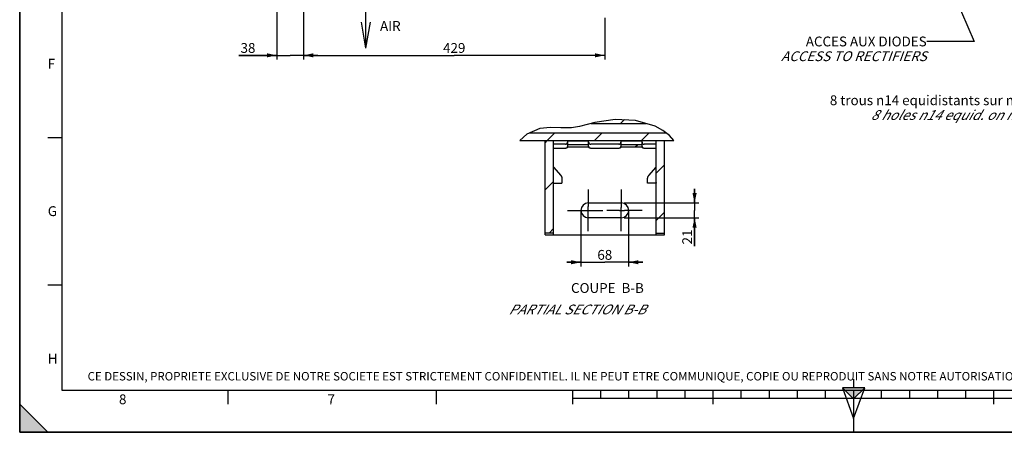
# Model space of a CAD drawing. Units: millimetres. Extents: x 0 to 594, y 0 to 420.
# Drawn here: x 0 to 351, y 0 to 147 of the extents above; entities that cross this region are included whole.
import ezdxf

# ---------------------------------------------------------------- set-up
doc = ezdxf.new("R2010")
doc.units = ezdxf.units.MM
doc.header["$LTSCALE"] = 32.67
doc.linetypes.add('CENTER', pattern=[0.6, 0.375, -0.075, 0.075, -0.075])
doc.layers.get('0').update_dxf_attribs({"linetype": 'CONTINUOUS'})
doc.layers.add('AXES', color=7, linetype='CONTINUOUS')
doc.layers.add('SOLIDES', color=7, linetype='CONTINUOUS')
doc.styles.get("Standard").update_dxf_attribs({"font": 'txt', "width": 0.85})
doc.styles.add('TEXTSTYLE_10', font='txt', dxfattribs={"width": 0.85})
doc.styles.add('TEXTSTYLE_2', font='txt', dxfattribs={"width": 0.8})
doc.styles.add('TEXTSTYLE_3', font='txt')
doc.dimstyles.new('DIMSTYLE_2', dxfattribs={"dimtxt": 3.5, "dimasz": 3.5, "dimexe": 1.5, "dimexo": 1, "dimgap": 0.875, "dimtad": 1, "dimdec": 4, "dimlfac": 4, "dimtxsty": 'STANDARD', "dimblk": '_FILLED', "dimblk1": '_FILLED', "dimblk2": '_FILLED', "dimcen": 0.09, "dimclrt": 5, "dimadec": 0, "dimazin": 0, "dimtp": 0.0001, "dimtm": 0.0001, "dimtfac": 1, "dimtdec": 4, "dimtofl": 0, "dimtmove": 0, "dimatfit": 3, "dimldrblk": '_FILLED', "dimfxl": 1, "dimtolj": 1, "dimarcsym": 0})
doc.dimstyles.new('DIMSTYLE_5', dxfattribs={"dimtxt": 3.5, "dimasz": 3.5, "dimexe": 1.5, "dimexo": 1, "dimgap": 0.875, "dimtad": 1, "dimdec": 0, "dimlfac": 4, "dimtxsty": 'STANDARD', "dimblk": '_FILLED', "dimblk1": '_FILLED', "dimblk2": '_FILLED', "dimcen": 0.09, "dimclrt": 5, "dimadec": 0, "dimazin": 0, "dimtp": 0.0001, "dimtm": 0.0001, "dimtfac": 1, "dimtdec": 0, "dimtofl": 0, "dimtmove": 0, "dimatfit": 3, "dimldrblk": '_FILLED', "dimfxl": 1, "dimtolj": 1, "dimarcsym": 0})
doc.dimstyles.get("Standard").update_dxf_attribs({"dimtxt": 3.5, "dimasz": 3.5, "dimexe": 1.5, "dimexo": 1, "dimtad": 1, "dimdec": 4, "dimtxsty": 'STANDARD', "dimblk": '_FILLED', "dimblk1": '_FILLED', "dimblk2": '_FILLED', "dimcen": 0.09, "dimclrt": 5, "dimadec": 0, "dimazin": 0, "dimtol": 1, "dimtp": 0.0001, "dimtm": 0.0001, "dimtfac": 1, "dimtdec": 4, "dimtofl": 0, "dimtmove": 0, "dimatfit": 3, "dimldrblk": '_FILLED', "dimfxl": 1, "dimtolj": 1, "dimarcsym": 0})
pattern_1 = [(45, (0, 0), (-8.40043, 8.40043), [])]

# ---------------------------------------------------------------- blocks, each defined once
blk = doc.blocks.new('MARGEA2_BL0', base_point=(296.99996, 210.000076))
at = {"color": 7, "linetype": 'CONTINUOUS'}
for p, q in [((-0.000082, 0.000078), (-0.000082, 420)), ((0.000002, 0.000076), (0.000002, 420.000076)), ((0.000002, 420.000076), (0.000002, 0.000076)), ((15.000002, 405.000076), (15.000002, 15.000076)), ((10.000002, 105.000076), (15.000002, 105.000076)), ((10.000002, 52.500076), (15.000002, 52.500076)), ((15.000002, 15.000076), (584.000002, 15.000076)), ((74.250002, 10.000076), (74.250002, 15.000076)), ((148.500002, 10.000076), (148.500002, 15.000076)), ((197.000002, 10.000076), (197.000002, 15.000076)), ((207.000002, 12.000076), (207.000002, 15.000076)), ((217.000002, 12.000076), (217.000002, 15.000076)), ((227.000002, 12.000076), (227.000002, 15.000076)), ((237.000002, 12.000076), (237.000002, 15.000076)), ((247.000002, 10.000076), (247.000002, 15.000076)), ((257.000002, 12.000076), (257.000002, 15.000076)), ((267.000002, 12.000076), (267.000002, 15.000076)), ((277.000002, 12.000076), (277.000002, 15.000076)), ((287.000002, 12.000076), (287.000002, 15.000076)), ((297.000002, 15.000076), (297.000002, 0.000076)), ((307.000002, 12.000076), (307.000002, 15.000076)), ((317.000002, 12.000076), (317.000002, 15.000076)), ((327.000002, 12.000076), (327.000002, 15.000076)), ((337.000002, 12.000076), (337.000002, 15.000076)), ((347.000002, 10.000076), (347.000002, 15.000076)), ((397.000002, 12.000076), (197.000002, 12.000076)), ((10.000002, 0.000076), (0.000002, 10.000076)), ((0.000002, 10.000076), (0.000002, 0.000076)), ((0.000002, 10.000076), (10.000002, 0.000076)), ((594.000002, 0.000076), (-0.000082, 0.000078)), ((594.000002, 0.000076), (0.000002, 0.000076)), ((0.000002, 0.000076), (10.000002, 0.000076))]:
    blk.add_line(p, q, dxfattribs=at)
blk.add_solid([(10.000002, 0.000076), (0.000002, 10.000076), (0.000002, 0.000076)], dxfattribs=at)
at = {"color": 5, "linetype": 'CONTINUOUS', "style": 'TEXTSTYLE_3', "oblique": 0.00001872}
for s, p in [('F', (10.000002, 129.500076)), ('G', (10.000002, 77.000076)), ('H', (10.000002, 24.500076)), ('8', (35.375002, 10.000076)), ('7', (109.625002, 10.000076))]:
    blk.add_text(s, height=3.5, dxfattribs=at).set_placement(p)
blk = doc.blocks.new('REPERE_ORIENTATION_BL1', base_point=(297, 11.88))
at = {"color": 7, "linetype": 'CONTINUOUS'}
for p, q in [((297, 18.88), (297, 15.88)), ((297, 11.88), (293, 15.88)), ((301, 15.88), (293, 15.88)), ((293, 15.88), (297, 4.88)), ((300, 14.88), (294, 14.88)), ((297, 11.88), (301, 15.88)), ((297, 4.88), (301, 15.88)), ((297, 11.88), (297, 4.88))]:
    blk.add_line(p, q, dxfattribs=at)
blk.add_solid([(293, 15.88), (297, 11.88), (301, 15.88)], dxfattribs=at)
blk = doc.blocks.new('_FILLED')
at = {"color": 0, "linetype": 'BYBLOCK'}
blk.add_solid([(0, 0), (-1, 0.21), (-1, -0.21)], dxfattribs=at)
blk = doc.blocks.new('*D4')
at = {"color": 2, "linetype": 'CONTINUOUS'}
for p, q in [((91.54, 219.12), (91.54, 132.74)), ((101.14, 170.62), (101.14, 132.74)), ((91.54, 134.24), (78.01, 134.24)), ((78.01, 134.24), (96.34, 134.24)), ((106.14, 134.24), (96.34, 134.24)), ((101.14, 134.24), (106.14, 134.24))]:
    blk.add_line(p, q, dxfattribs=at)
at = {"color": 2, "linetype": 'CONTINUOUS', "xscale": 3.5, "yscale": 3.5, "zscale": 3.5}
blk.add_blockref('_FILLED', (91.54, 134.24), dxfattribs=at)
at = {"color": 2, "linetype": 'CONTINUOUS', "xscale": 3.5, "yscale": 3.5, "zscale": 3.5, "rotation": 180}
blk.add_blockref('_FILLED', (101.14, 134.24), dxfattribs=at)
at = {"color": 5, "linetype": 'CONTINUOUS', "insert": (83.96, 138.62), "char_height": 3.5, "width": 8.925, "attachment_point": 3, "line_spacing_factor": 0.9}
blk.add_mtext('38', dxfattribs=at)
blk = doc.blocks.new('*D5')
at = {"color": 2, "linetype": 'CONTINUOUS'}
for p, q in [((101.14, 170.62), (101.14, 132.74)), ((208.39, 165.81), (208.39, 155.91)), ((208.39, 147.63), (208.39, 132.74)), ((101.14, 134.24), (154.77, 134.24)), ((208.39, 134.24), (154.77, 134.24))]:
    blk.add_line(p, q, dxfattribs=at)
at = {"color": 2, "linetype": 'CONTINUOUS', "xscale": 3.5, "yscale": 3.5, "zscale": 3.5, "rotation": 180}
blk.add_blockref('_FILLED', (101.14, 134.24), dxfattribs=at)
at = {"color": 2, "linetype": 'CONTINUOUS', "xscale": 3.5, "yscale": 3.5, "zscale": 3.5}
blk.add_blockref('_FILLED', (208.39, 134.24), dxfattribs=at)
at = {"color": 5, "linetype": 'CONTINUOUS', "insert": (154.77, 138.62), "char_height": 3.5, "width": 13.3875, "attachment_point": 2, "line_spacing_factor": 0.9}
blk.add_mtext('429', dxfattribs=at)
blk = doc.blocks.new('*D13')
at = {"color": 2, "linetype": 'CONTINUOUS'}
for p, q in [((199.89, 79.15), (199.89, 59.06)), ((216.89, 78.97), (216.89, 59.06)), ((199.89, 60.56), (194.89, 60.56)), ((194.89, 60.56), (208.39, 60.56)), ((221.89, 60.56), (208.39, 60.56)), ((216.89, 60.56), (221.89, 60.56))]:
    blk.add_line(p, q, dxfattribs=at)
at = {"color": 2, "linetype": 'CONTINUOUS', "xscale": 3.5, "yscale": 3.5, "zscale": 3.5}
blk.add_blockref('_FILLED', (199.89, 60.56), dxfattribs=at)
at = {"color": 2, "linetype": 'CONTINUOUS', "xscale": 3.5, "yscale": 3.5, "zscale": 3.5, "rotation": 180}
blk.add_blockref('_FILLED', (216.89, 60.56), dxfattribs=at)
at = {"color": 5, "linetype": 'CONTINUOUS', "insert": (208.39, 64.94), "char_height": 3.5, "width": 8.925, "attachment_point": 2, "line_spacing_factor": 0.9}
blk.add_mtext('68', dxfattribs=at)
blk = doc.blocks.new('*D14')
at = {"color": 2, "linetype": 'CONTINUOUS'}
for p, q in [((240.37, 81.66), (240.37, 86.66)), ((240.37, 86.66), (240.37, 79.04)), ((215.27, 81.66), (241.87, 81.66)), ((240.37, 66.25), (240.37, 79.04)), ((215.27, 76.41), (241.87, 76.41)), ((240.37, 76.41), (240.37, 66.25))]:
    blk.add_line(p, q, dxfattribs=at)
at = {"color": 2, "linetype": 'CONTINUOUS', "xscale": 3.5, "yscale": 3.5, "zscale": 3.5}
for p, rotation in [((240.37, 81.66), 270), ((240.37, 76.41), 90)]:
    blk.add_blockref('_FILLED', p, dxfattribs=dict(at, rotation=rotation))
at = {"color": 5, "linetype": 'CONTINUOUS', "insert": (235.99, 72.2), "char_height": 3.5, "width": 8.925, "attachment_point": 3, "rotation": 90, "line_spacing_factor": 0.9}
blk.add_mtext('21', dxfattribs=at)

msp = doc.modelspace()

# ---------------------------------------------------------------- hatches: boundary and pattern name
at = {"linetype": 'CONTINUOUS'}
h = msp.add_hatch(dxfattribs=at)
h.set_pattern_fill('default__9', color=2, scale=7.353147, angle=45, style=0, pattern_type=0)
h.set_pattern_definition([(45, (0, 0), (-5.19946, 5.19946), [])])
edge = h.paths.add_edge_path()
edge.add_line((223.892273, 109.9405), (203.603099, 109.9405))
edge.add_arc((175.85836, 213.988667), 107.683757, 284.93067713, 285.63970512)
edge.add_spline(control_points=[(204.888524, 110.291795), (206.930713, 110.759708), (210.782411, 111.42595), (215.869983, 111.536897), (220.243396, 110.998436), (222.748088, 110.349424), (223.892273, 109.9405)], knot_values=[0, 0, 0, 0, 0.25, 0.5, 0.75, 1, 1, 1, 1], degree=3, periodic=0)
h = msp.add_hatch(dxfattribs=at)
h.set_pattern_fill('default__15', color=2, scale=11.88, angle=45, style=0, pattern_type=0)
h.set_pattern_definition(pattern_1)
edge = h.paths.add_edge_path()
edge.add_line((233.087561, 103.899141), (177.860532, 103.899141))
edge.add_spline(control_points=[(177.860532, 103.899141), (178.136251, 104.172925), (178.698939, 104.698197), (179.582979, 105.423473), (180.488265, 106.073335), (181.095127, 106.453035), (181.400295, 106.629771)], knot_values=[0, 0, 0, 0, 0.25, 0.5, 0.75, 1, 1, 1, 1], degree=3, periodic=0)
edge.add_line((181.400295, 106.629771), (230.346789, 106.629771))
edge.add_spline(control_points=[(230.346789, 106.629771), (230.600514, 106.437634), (231.07765, 106.057273), (231.697828, 105.498066), (232.236219, 104.951406), (232.698754, 104.419081), (232.965403, 104.071151), (233.087561, 103.899141)], knot_values=[0, 0, 0, 0, 0.2, 0.4, 0.6, 0.8, 1, 1, 1, 1], degree=3, periodic=0)
h = msp.add_hatch(dxfattribs=at)
h.set_pattern_fill('default__14', color=2, scale=11.88, angle=45, style=0, pattern_type=0)
h.set_pattern_definition(pattern_1)
edge = h.paths.add_edge_path()
edge.add_arc((222.637226, 101.813715), 0.992552, 179.97567789, 191.87777898)
edge.add_line((221.665925, 101.609423), (214.123415, 101.609423))
edge.add_arc((213.149782, 101.813956), 0.994889, 348.13622033, 0.01033267)
edge.add_line((214.14467, 101.814136), (214.14467, 102.391486))
edge.add_line((214.14467, 102.391486), (221.64467, 102.391486))
edge.add_line((221.64467, 102.391486), (221.64467, 101.814136))
edge = h.paths.add_edge_path()
edge.add_arc((203.637226, 101.813715), 0.992552, 179.97567789, 191.87777898)
edge.add_line((202.665925, 101.609423), (195.123415, 101.609423))
edge.add_arc((194.149782, 101.813956), 0.994889, 348.13622033, 0.01033267)
edge.add_line((195.14467, 101.814136), (195.14467, 102.391486))
edge.add_line((195.14467, 102.391486), (202.64467, 102.391486))
edge.add_line((202.64467, 102.391486), (202.64467, 101.814136))
h.paths.add_polyline_path([(226.64467, 103.899141), (229.64467, 103.899141), (229.64467, 70.950141), (226.64467, 70.950141)])
h.paths.add_polyline_path([(190.14467, 70.950141), (187.14467, 70.950141), (187.14467, 103.899141), (190.14467, 103.899141)])

# ---------------------------------------------------------------- linework, layer by layer
at = {"color": 7, "linetype": 'CONTINUOUS'}
for p, q in [((0, 0), (0, 420)), ((123.323766, 136.773727), (123.323766, 163.121143)), ((123.323766, 136.773727), (121.688508, 146.047731)), ((123.323766, 136.773727), (124.959023, 146.047731)), ((203.530234, 109.9405), (223.099418, 109.9405)), ((181.717826, 106.629771), (230.232592, 106.629771)), ((178.112107, 103.899141), (233.016274, 103.899141)), ((187.14467, 70.288915), (187.14467, 103.899141)), ((190.14467, 70.288915), (190.14467, 103.899141)), ((195.14467, 103.69597), (195.14467, 101.814136)), ((202.64467, 102.391486), (195.14467, 102.391486)), ((202.64467, 101.814136), (202.64467, 103.69597)), ((214.14467, 103.69597), (214.14467, 101.814136)), ((221.64467, 102.391486), (214.14467, 102.391486)), ((221.64467, 101.814136), (221.64467, 103.69597)), ((226.64467, 70.288915), (226.64467, 103.899141)), ((229.64467, 70.288915), (229.64467, 103.899141)), ((195.123415, 101.609423), (202.665925, 101.609423)), ((214.123415, 101.609423), (221.665925, 101.609423)), ((190.14467, 70.950141), (187.14467, 70.950141)), ((226.64467, 70.950141), (229.64467, 70.950141)), ((0, 0), (594, 0))]:
    msp.add_line(p, q, dxfattribs=at)
at = {"color": 2, "linetype": 'CONTINUOUS'}
for p, q in [((199.327254, 108.891373), (196.530808, 108.463545)), ((202.100186, 109.570645), (199.327254, 108.891373)), ((204.888524, 110.291795), (202.100186, 109.570645)), ((212.057755, 111.390453), (204.888524, 110.291795)), ((219.28965, 111.074958), (212.057755, 111.390453)), ((226.305172, 108.985902), (219.28965, 111.074958)), ((229.059712, 107.513806), (226.305172, 108.985902)), ((180.624403, 106.149769), (178.112107, 103.899141)), ((185.300127, 108.202366), (180.624403, 106.149769)), ((189.015455, 108.577214), (185.300127, 108.202366)), ((192.78619, 108.447746), (189.015455, 108.577214)), ((196.530808, 108.463545), (192.78619, 108.447746)), ((231.489832, 105.682152), (229.059712, 107.513806)), ((233.016274, 103.899141), (231.489832, 105.682152))]:
    msp.add_line(p, q, dxfattribs=at)
at = {"color": 7, "linetype": 'CONTINUOUS'}
for points in [[(195.123415, 101.609423), (195.127847, 101.631728), (195.131765, 101.654159), (195.135167, 101.676715), (195.138059, 101.699418), (195.140435, 101.722247), (195.142286, 101.745139), (195.143606, 101.768074), (195.144401, 101.791073), (195.14467, 101.814136)], [(202.64467, 101.814136), (202.644938, 101.791073), (202.645733, 101.768074), (202.647054, 101.745139), (202.648904, 101.722247), (202.651281, 101.699418), (202.654172, 101.676715), (202.657575, 101.654159), (202.661492, 101.631728), (202.665925, 101.609423)], [(214.123415, 101.609423), (214.127847, 101.631728), (214.131765, 101.654159), (214.135167, 101.676715), (214.138059, 101.699418), (214.140435, 101.722247), (214.142286, 101.745139), (214.143606, 101.768074), (214.144401, 101.791073), (214.14467, 101.814136)], [(221.64467, 101.814136), (221.644938, 101.791073), (221.645733, 101.768074), (221.647054, 101.745139), (221.648904, 101.722247), (221.651281, 101.699418), (221.654172, 101.676715), (221.657575, 101.654159), (221.661492, 101.631728), (221.665925, 101.609423)], [(195.123415, 101.609423), (195.110588, 101.569472), (195.095026, 101.530606), (195.076727, 101.492822), (195.055597, 101.455979), (195.031731, 101.420219), (195.005414, 101.385971), (194.976618, 101.353254), (194.945371, 101.322048), (194.912048, 101.292729), (194.876624, 101.265319), (194.839125, 101.239795), (194.799998, 101.216463), (194.759226, 101.19535), (194.716827, 101.176429), (194.673309, 101.159928), (194.628661, 101.145875), (194.582894, 101.134242), (194.536556, 101.125167), (194.489831, 101.118699), (194.442536, 101.114789), (194.39467, 101.113438)], [(203.39467, 101.113438), (203.346804, 101.114789), (203.299508, 101.118699), (203.252783, 101.125167), (203.206446, 101.134242), (203.160679, 101.145875), (203.11603, 101.159928), (203.072513, 101.176429), (203.030114, 101.19535), (202.989341, 101.216463), (202.950215, 101.239795), (202.912715, 101.265319), (202.877291, 101.292729), (202.843969, 101.322048), (202.812722, 101.353254), (202.783925, 101.385971), (202.757609, 101.420219), (202.733742, 101.455979), (202.712612, 101.492822), (202.694314, 101.530606), (202.678751, 101.569472), (202.665925, 101.609423)], [(214.123415, 101.609423), (214.110588, 101.569472), (214.095026, 101.530606), (214.076727, 101.492822), (214.055597, 101.455979), (214.031731, 101.420219), (214.005414, 101.385971), (213.976618, 101.353254), (213.945371, 101.322048), (213.912048, 101.292729), (213.876624, 101.265319), (213.839125, 101.239795), (213.799998, 101.216463), (213.759226, 101.19535), (213.716827, 101.176429), (213.673309, 101.159928), (213.628661, 101.145875), (213.582894, 101.134242), (213.536556, 101.125167), (213.489831, 101.118699), (213.442536, 101.114789), (213.39467, 101.113438)], [(222.39467, 101.113438), (222.346804, 101.114789), (222.299508, 101.118699), (222.252783, 101.125167), (222.206446, 101.134242), (222.160679, 101.145875), (222.11603, 101.159928), (222.072513, 101.176429), (222.030114, 101.19535), (221.989341, 101.216463), (221.950215, 101.239795), (221.912715, 101.265319), (221.877291, 101.292729), (221.843969, 101.322048), (221.812722, 101.353254), (221.783925, 101.385971), (221.757609, 101.420219), (221.733742, 101.455979), (221.712612, 101.492822), (221.694314, 101.530606), (221.678751, 101.569472), (221.665925, 101.609423)]]:
    msp.add_lwpolyline(points, dxfattribs=at)
at = {"layer": 'AXES', "color": 2, "linetype": 'CENTER'}
for p, q in [((202.51967, 86.463915), (202.51967, 80.422731)), ((214.26967, 86.463915), (214.26967, 80.080399)), ((195.09467, 79.038915), (201.153029, 79.038915)), ((202.51967, 71.613915), (202.51967, 77.889474)), ((203.823219, 79.038915), (207.64467, 79.038915)), ((213.682382, 79.038915), (209.14467, 79.038915)), ((214.26967, 71.613915), (214.26967, 77.957941)), ((221.69467, 79.038915), (215.462508, 79.038915))]:
    msp.add_line(p, q, dxfattribs=at)
at = {"layer": 'AXES', "color": 7, "linetype": 'CONTINUOUS'}
for p, q in [((202.51967, 81.663915), (214.26967, 81.663915)), ((214.26967, 76.413915), (202.51967, 76.413915))]:
    msp.add_line(p, q, dxfattribs=at)
at = {"layer": 'AXES', "color": 2, "linetype": 'CONTINUOUS'}
for p, q in [((201.153029, 79.038915), (203.823219, 79.038915)), ((202.51967, 77.889474), (202.51967, 80.422731)), ((213.682382, 79.038915), (215.462508, 79.038915)), ((214.26967, 77.957941), (214.26967, 80.080399))]:
    msp.add_line(p, q, dxfattribs=at)
at = {"layer": 'AXES', "color": 7, "linetype": 'CONTINUOUS'}
for centre, start, end in [((202.51967, 79.038915), 90, 270), ((214.26967, 79.038915), 270, 90)]:
    msp.add_arc(centre, 2.625, start, end, dxfattribs=at)
at = {"layer": 'SOLIDES', "color": 7, "linetype": 'CONTINUOUS'}
for p, q in [((194.39467, 102.613438), (190.14467, 102.613438)), ((202.64467, 103.69597), (195.14467, 103.69597)), ((213.39467, 102.613438), (203.39467, 102.613438)), ((221.64467, 103.69597), (214.14467, 103.69597)), ((226.64467, 102.613438), (222.39467, 102.613438)), ((194.39467, 101.113438), (190.14467, 101.113438)), ((213.39467, 101.113438), (203.39467, 101.113438)), ((226.64467, 101.113438), (222.39467, 101.113438)), ((190.14467, 94.401742), (192.741941, 91.416816)), ((224.047399, 91.416816), (226.64467, 94.401742)), ((190.284335, 88.681219), (193.14467, 88.681219)), ((193.14467, 90.374442), (193.14467, 88.681219)), ((223.64467, 88.681219), (223.64467, 90.374442)), ((226.505005, 88.681219), (223.64467, 88.681219)), ((187.14467, 70.288915), (229.64467, 70.288915))]:
    msp.add_line(p, q, dxfattribs=at)
for points in [[(194.39467, 102.613438), (194.444067, 102.614878), (194.49284, 102.619039), (194.540987, 102.625919), (194.588711, 102.635572), (194.635809, 102.647945), (194.681682, 102.66288), (194.726314, 102.680411), (194.76972, 102.700503), (194.811347, 102.722902), (194.851172, 102.747636), (194.889218, 102.774677), (194.925, 102.803678), (194.958488, 102.834666), (194.989711, 102.867615), (195.018272, 102.902104), (195.044136, 102.938154), (195.067337, 102.975745), (195.087579, 103.014397), (195.104825, 103.054125), (195.119112, 103.094913), (195.130259, 103.136243), (195.138203, 103.17794), (195.143007, 103.220178), (195.14467, 103.262958)], [(202.64467, 103.262958), (202.646332, 103.220178), (202.651136, 103.17794), (202.659081, 103.136243), (202.670227, 103.094913), (202.684514, 103.054125), (202.70176, 103.014397), (202.722002, 102.975745), (202.745204, 102.938154), (202.771067, 102.902104), (202.799628, 102.867615), (202.830852, 102.834666), (202.86434, 102.803678), (202.900121, 102.774677), (202.938167, 102.747636), (202.977992, 102.722902), (203.019619, 102.700503), (203.063025, 102.680411), (203.107657, 102.66288), (203.15353, 102.647945), (203.200629, 102.635572), (203.248352, 102.625919), (203.2965, 102.619039), (203.345272, 102.614878), (203.39467, 102.613438)], [(213.39467, 102.613438), (213.444067, 102.614878), (213.49284, 102.619039), (213.540987, 102.625919), (213.588711, 102.635572), (213.635809, 102.647945), (213.681682, 102.66288), (213.726314, 102.680411), (213.76972, 102.700503), (213.811347, 102.722902), (213.851172, 102.747636), (213.889218, 102.774677), (213.925, 102.803678), (213.958488, 102.834666), (213.989711, 102.867615), (214.018272, 102.902104), (214.044136, 102.938154), (214.067337, 102.975745), (214.087579, 103.014397), (214.104825, 103.054125), (214.119112, 103.094913), (214.130259, 103.136243), (214.138203, 103.17794), (214.143007, 103.220178), (214.14467, 103.262958)], [(221.64467, 103.262958), (221.646332, 103.220178), (221.651136, 103.17794), (221.659081, 103.136243), (221.670227, 103.094913), (221.684514, 103.054125), (221.70176, 103.014397), (221.722002, 102.975745), (221.745204, 102.938154), (221.771067, 102.902104), (221.799628, 102.867615), (221.830852, 102.834666), (221.86434, 102.803678), (221.900121, 102.774677), (221.938167, 102.747636), (221.977992, 102.722902), (222.019619, 102.700503), (222.063025, 102.680411), (222.107657, 102.66288), (222.15353, 102.647945), (222.200629, 102.635572), (222.248352, 102.625919), (222.2965, 102.619039), (222.345272, 102.614878), (222.39467, 102.613438)], [(192.741941, 91.416816), (192.792399, 91.356119), (192.839639, 91.293838), (192.88366, 91.229974), (192.924532, 91.164403), (192.962185, 91.097248), (192.996411, 91.028881), (193.027191, 90.959297), (193.054543, 90.888501), (193.078316, 90.816887), (193.098491, 90.744449), (193.115087, 90.671192), (193.128012, 90.597522), (193.137235, 90.523575), (193.142788, 90.449215), (193.14467, 90.374442)], [(223.64467, 90.374442), (223.646551, 90.449215), (223.652104, 90.523575), (223.661327, 90.597522), (223.674252, 90.671192), (223.690848, 90.744449), (223.711023, 90.816887), (223.734796, 90.888501), (223.762149, 90.959297), (223.792929, 91.028881), (223.827155, 91.097248), (223.864808, 91.164403), (223.90568, 91.229974), (223.949701, 91.293838), (223.99694, 91.356119), (224.047399, 91.416816)], [(190.284335, 88.681219), (190.261139, 88.682705), (190.240123, 88.687167), (190.221288, 88.694607), (190.204684, 88.705009), (190.19026, 88.718374), (190.177867, 88.734753), (190.167498, 88.754178), (190.159159, 88.776649), (190.152721, 88.802206), (190.148138, 88.830876), (190.145454, 88.862654), (190.14467, 88.897539)], [(226.64467, 88.897539), (226.643885, 88.862654), (226.641202, 88.830876), (226.636619, 88.802207), (226.630181, 88.77665), (226.621843, 88.754181), (226.611475, 88.734756), (226.599081, 88.718376), (226.584657, 88.70501), (226.568052, 88.694608), (226.549217, 88.687167), (226.528201, 88.682705), (226.505005, 88.681219)]]:
    msp.add_lwpolyline(points, dxfattribs=at)

# ---------------------------------------------------------------- block references
at = {"color": 2, "linetype": 'CONTINUOUS'}
for name, p in [('MARGEA2_BL0', (296.99996, 210.000076)), ('REPERE_ORIENTATION_BL1', (297.004751, 11.88419))]:
    msp.add_blockref(name, p, dxfattribs=at)

# ---------------------------------------------------------------- texts
at = {"color": 5, "linetype": 'CONTINUOUS', "line_spacing_factor": 0.9}
for s, insert, char_height, width, attachment_point, style in [('AIR', (128.337922, 146.453217), 3.5, 8.925, 1, 'TEXTSTYLE_10'), ('ACCES AUX DIODES\\P\\Q20.0;ACCESS TO RECTIFIERS', (323.032295, 140.92748), 3.5, 59.5, 3, 'TEXTSTYLE_10'), ('8 trous \\Fgdt;{\\Fgdt;n}\\Ftxt;14 equidistants sur \\Fgdt;{\\Fgdt;n}\\Ftxt;438.15\\P\\Q30.0;8 holes \\Fgdt;{\\Fgdt;n}\\Ftxt;14 equid. on \\Fgdt;{\\Fgdt;n}\\Ftxt;438,15', (368.677501, 119.992607), 3.5, 110.48333333, 3, 'TEXTSTYLE_10'), ('CE DESSIN, PROPRIETE EXCLUSIVE DE NOTRE SOCIETE EST STRICTEMENT CONFIDENTIEL. IL NE PEUT ETRE COMMUNIQUE, COPIE OU REPRODUIT SANS NOTRE AUTORISATION ECRITE.', (24.193315, 21.464481), 3, 374.4, 1, 'TEXTSTYLE_2')]:
    msp.add_mtext(s, dxfattribs=dict(at, insert=insert, char_height=char_height, width=width, attachment_point=attachment_point, style=style))
at = {"color": 5, "linetype": 'CONTINUOUS', "char_height": 3.5, "line_spacing_factor": 0.9}
for s, insert, width, attachment_point in [('COUPE  B-B', (222.294397, 53.138198), 44.625, 3), ('\\Q30.0;PARTIAL SECTION B-B', (174.043695, 45.496269), 84.7875, 1)]:
    msp.add_mtext(s, dxfattribs=dict(at, insert=insert, width=width, attachment_point=attachment_point))

# ---------------------------------------------------------------- dimensions: what is measured, and where the dimension line sits
at = {"color": 2, "linetype": 'CONTINUOUS'}
for base, p1, p2, angle, dimstyle, picture, middle in [((91.544619, 134.24415), (101.14467, 171.615483), (91.544619, 220.12381), 180, 'DIMSTYLE_5', '*D4', (81.074927, 134.24415)), ((240.368656, 76.413915), (214.26967, 81.663915), (214.26967, 76.413915), 270, 'DIMSTYLE_2', '*D14', (240.368656, 68.850304))]:
    dim = msp.add_linear_dim(base=base, p1=p1, p2=p2, angle=angle, dimstyle=dimstyle, dxfattribs=at)
    dim.commit()
    dim.dimension.update_dxf_attribs({"geometry": picture, "text_midpoint": middle, "dimtype": 160})
for base, p1, p2, picture, middle in [((208.39467, 134.24415), (101.14467, 171.615483), (208.39467, 166.806466), '*D5', (154.76967, 134.24415)), ((216.89467, 60.561154), (199.89467, 80.147915), (216.89467, 79.969715), '*D13', (208.487646, 60.561154))]:
    dim = msp.add_linear_dim(base=base, p1=p1, p2=p2, dimstyle='DIMSTYLE_2', dxfattribs=at)
    dim.commit()
    dim.dimension.update_dxf_attribs({"geometry": picture, "text_midpoint": middle, "dimtype": 160})

# ---------------------------------------------------------------- leaders
msp.add_leader([(309.343758, 210.192884), (339.939974, 139.17748), (323.032295, 139.17748)], dimstyle='STANDARD', override={"dimtad": 0}, dxfattribs=at)

doc.saveas('drawing.dxf')
